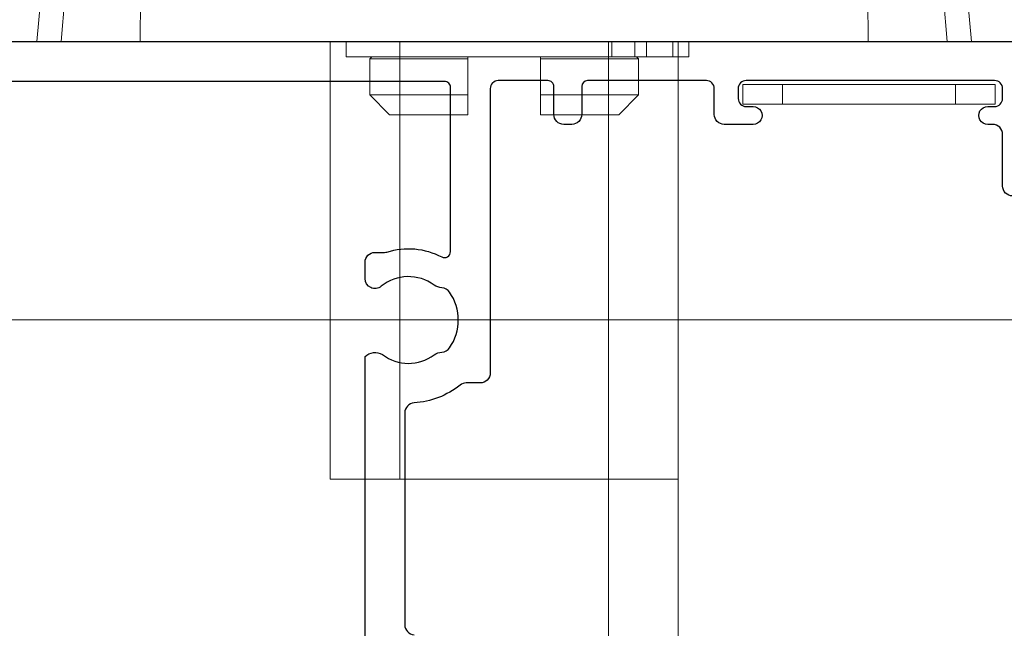
# Model space of a CAD drawing. Units: millimetres. Extents: x 2432 to 11699, y -3917 to -1717.
# Drawn here: x 8504 to 8553, y -3490 to -3459 of the extents above; entities that cross this region are included whole.
import ezdxf

# ---------------------------------------------------------------- set-up
doc = ezdxf.new("R2010")
doc.units = ezdxf.units.MM
doc.header["$LTSCALE"] = 0.25
doc.layers.add('412202$0$Extrusions', color=2, linetype='Continuous')
doc.layers.add('Color 1', color=150, linetype='Continuous', lineweight=13)
doc.layers.add('UNO_Dimensions', color=150, linetype='Continuous', lineweight=13)
doc.styles.add('UNO Text', font='arial.ttf')
doc.dimstyles.new('UNO', dxfattribs={"dimtxt": 2, "dimasz": 1.5, "dimexe": 1.25, "dimexo": 0.625, "dimtad": 1, "dimdec": 1, "dimzin": 9, "dimtxsty": 'UNO Text', "dimblk": 'DOTSMALL', "dimcen": 2.5, "dimadec": 0, "dimazin": 0, "dimtfac": 1, "dimtdec": 1, "dimtmove": 0, "dimatfit": 3, "dimfxl": 1, "dimfxlon": 1, "dimarcsym": 0})

# ---------------------------------------------------------------- blocks, each defined once
blk = doc.blocks.new('412202')
at = {"layer": '412202$0$Extrusions'}
for points in [[(48, 147.5), (48, 1, -0.414214)], [(15.844, 42.297), (32.156, 42.297, -0.352374), (32.259, 41.422, 0.331343), (32.244, 38.819, -0.14918), (32.379, 38.433, 0.237824), (32.598, 38.04, 0.306676), (35.402, 38.04, 0.237824), (35.621, 38.433, -0.14918), (35.756, 38.819, 0.341106), (35.694, 41.483, -0.631015), (36.082, 42.297), (36.9, 42.297, -0.41421), (37.4, 41.797), (37.4, 41.316, 0.076921), (37.419, 41.195, -0.200923), (37.172, 38.44, 0.564899), (37.437, 38), (45.7, 38, 0.414214), (46, 38.3), (46, 73.7, 0.414213)], [(40.237, 9.729, -0.414214), (40.737, 10.229), (43.337, 10.229, 0.414217), (43.837, 10.729), (43.837, 10.979, -1.000012), (44.737, 10.979), (44.737, 10.629, 0.414204), (45.137, 10.229), (45.637, 10.229, 0.414214), (46.037, 10.629), (46.037, 23.129, 0.414214), (45.637, 23.529), (45.137, 23.529, 0.414204), (44.737, 23.129), (44.737, 22.779, -1.000012), (43.837, 22.779), (43.837, 24.229, -0.414217), (44.337, 24.729), (45.637, 24.729, 0.414218), (46.037, 25.129), (46.037, 31.1, 0.414213), (45.737, 31.4), (44.337, 31.4, -0.414214), (43.837, 31.9), (43.837, 32.3, -0.414214), (44.337, 32.8), (45.737, 32.8, 0.414214), (46.037, 33.1), (46.037, 35.6, 0.414212), (45.637, 36), (31.334, 36, -0.414214), (30.834, 36.5), (30.834, 37.202, 0.169247), (30.725, 37.513, -0.15208), (29.829, 39.831, 0.39474), (29.33, 40.297), (18.67, 40.297, 0.39474), (18.171, 39.831, -0.15208)]]:
    blk.add_lwpolyline(points, format="xyb", dxfattribs=at)
blk = doc.blocks.new('_DotSmall')
at = {"color": 0, "linetype": 'ByBlock', "const_width": 0.5}
blk.add_lwpolyline([(-0.0625, 0, 1), (0.0625, 0, 1)], format="xyb", close=True, dxfattribs=at)
blk = doc.blocks.new('*D181')
at = {"layer": 'UNO_Dimensions', "color": 0, "lineweight": -2, "transparency": 16777216}
for p, q in [((8241.561, -3548.155), (8241.561, -3554.905)), ((8890.372, -3548.155), (8890.372, -3554.905)), ((8241.561, -3551.155), (8890.372, -3551.155))]:
    blk.add_line(p, q, dxfattribs=at)
at = {"layer": 'UNO_Dimensions', "color": 0, "lineweight": -2, "transparency": 16777216, "xscale": 4.5, "yscale": 4.5, "zscale": 4.5, "rotation": 180}
blk.add_blockref('_DotSmall', (8241.561, -3551.155), dxfattribs=at)
at = {"layer": 'UNO_Dimensions', "color": 0, "lineweight": -2, "transparency": 16777216, "xscale": 4.5, "yscale": 4.5, "zscale": 4.5}
blk.add_blockref('_DotSmall', (8890.372, -3551.155), dxfattribs=at)
at = {"layer": 'UNO_Dimensions', "color": 0, "transparency": 16777216, "insert": (8565.967, -3546.178), "char_height": 6, "attachment_point": 5, "style": 'UNO Text'}
blk.add_mtext('Head/Threshold Size', dxfattribs=at)
blk = doc.blocks.new('00368')
blk.add_lwpolyline([(0, 0), (-1, 0), (-1, -12.7), (0, -12.7)], close=True)
for points in [[(0, -2), (-1, -2)], [(0, -10.7), (-1, -10.7)]]:
    blk.add_lwpolyline(points)
blk = doc.blocks.new('TWD-DF66063001', base_point=(430.482344, 1176.384813))
at = {"color": 7, "linetype": 'Continuous'}
for p, q in [((430.482344, 1199.884812), (441.669499, 1198.906063)), ((430.482344, 1198.668827), (430.482344, 1199.884812)), ((430.482344, 1198.668827), (441.669499, 1197.690553)), ((430.482344, 1194.687407), (430.482344, 1198.668827)), ((441.669499, 1194.636946), (430.482344, 1194.687407)), ((430.482344, 1158.08222), (430.482344, 1194.687407)), ((429.717344, 1184.334814), (430.482344, 1184.334814)), ((429.717344, 1170.971799), (429.717344, 1184.334814)), ((426.807344, 1182.147313), (427.807343, 1183.147313)), ((427.807343, 1183.147313), (429.617344, 1183.147313)), ((427.807343, 1178.209813), (427.807343, 1183.147313)), ((429.617344, 1183.147313), (429.717344, 1183.047313)), ((429.617344, 1183.147313), (429.617344, 1178.209813)), ((426.807344, 1178.209813), (426.807344, 1182.147313)), ((426.848841, 1178.209813), (426.807344, 1178.209813)), ((426.890355, 1178.209813), (426.848841, 1178.209813)), ((426.931886, 1178.209813), (426.890355, 1178.209813)), ((426.973434, 1178.209813), (426.931886, 1178.209813)), ((427.014997, 1178.209813), (426.973434, 1178.209813)), ((427.056576, 1178.209813), (427.014997, 1178.209813)), ((427.09817, 1178.209813), (427.056576, 1178.209813)), ((427.139779, 1178.209813), (427.09817, 1178.209813)), ((427.181403, 1178.209813), (427.139779, 1178.209813)), ((427.223042, 1178.209813), (427.181403, 1178.209813)), ((427.264695, 1178.209813), (427.223042, 1178.209813)), ((427.306361, 1178.209813), (427.264695, 1178.209813)), ((427.348042, 1178.209813), (427.306361, 1178.209813)), ((427.389736, 1178.209813), (427.348042, 1178.209813)), ((427.431442, 1178.209813), (427.389736, 1178.209813)), ((427.473162, 1178.209813), (427.431442, 1178.209813)), ((427.514894, 1178.209813), (427.473162, 1178.209813)), ((427.556638, 1178.209813), (427.514894, 1178.209813)), ((427.598394, 1178.209813), (427.556638, 1178.209813)), ((427.640162, 1178.209813), (427.598394, 1178.209813)), ((427.681941, 1178.209813), (427.640162, 1178.209813)), ((427.723731, 1178.209813), (427.681941, 1178.209813)), ((427.765532, 1178.209813), (427.723731, 1178.209813)), ((427.807344, 1178.209813), (427.765532, 1178.209813)), ((427.807343, 1178.209813), (429.617344, 1178.209813)), ((429.621511, 1178.209813), (429.617344, 1178.209813)), ((429.625679, 1178.209813), (429.621511, 1178.209813)), ((429.629847, 1178.209813), (429.625679, 1178.209813)), ((429.634014, 1178.209813), (429.629847, 1178.209813)), ((429.638182, 1178.209813), (429.634014, 1178.209813)), ((429.642349, 1178.209813), (429.638182, 1178.209813)), ((429.646517, 1178.209813), (429.642349, 1178.209813)), ((429.650684, 1178.209813), (429.646517, 1178.209813)), ((429.654851, 1178.209813), (429.650684, 1178.209813)), ((429.659018, 1178.209813), (429.654851, 1178.209813)), ((429.663185, 1178.209813), (429.659018, 1178.209813)), ((429.667351, 1178.209813), (429.663185, 1178.209813)), ((429.671518, 1178.209813), (429.667351, 1178.209813)), ((429.675684, 1178.209813), (429.671518, 1178.209813)), ((429.679851, 1178.209813), (429.675684, 1178.209813)), ((429.684017, 1178.209813), (429.679851, 1178.209813)), ((429.688183, 1178.209813), (429.684017, 1178.209813)), ((429.692349, 1178.209813), (429.688183, 1178.209813)), ((429.696515, 1178.209813), (429.692349, 1178.209813)), ((429.700681, 1178.209813), (429.696515, 1178.209813)), ((429.704847, 1178.209813), (429.700681, 1178.209813)), ((429.709013, 1178.209813), (429.704847, 1178.209813)), ((429.713178, 1178.209813), (429.709013, 1178.209813)), ((429.717344, 1178.209813), (429.713178, 1178.209813)), ((426.807344, 1170.622313), (426.807344, 1174.559813)), ((426.807344, 1174.559813), (426.848841, 1174.559813)), ((426.848841, 1174.559813), (426.890355, 1174.559813)), ((426.890355, 1174.559813), (426.931886, 1174.559813)), ((426.931886, 1174.559813), (426.973434, 1174.559813)), ((426.973434, 1174.559813), (427.014997, 1174.559813)), ((427.014997, 1174.559813), (427.056576, 1174.559813)), ((427.056576, 1174.559813), (427.09817, 1174.559813)), ((427.09817, 1174.559813), (427.139779, 1174.559813)), ((427.139779, 1174.559813), (427.181403, 1174.559813)), ((427.181403, 1174.559813), (427.223042, 1174.559813)), ((427.223042, 1174.559813), (427.264695, 1174.559813)), ((427.264695, 1174.559813), (427.306361, 1174.559813)), ((427.306361, 1174.559813), (427.348042, 1174.559813)), ((427.348042, 1174.559813), (427.389736, 1174.559813)), ((427.389736, 1174.559813), (427.431442, 1174.559813)), ((427.431442, 1174.559813), (427.473162, 1174.559813)), ((427.473162, 1174.559813), (427.514894, 1174.559813)), ((427.514894, 1174.559813), (427.556638, 1174.559813)), ((427.556638, 1174.559813), (427.598394, 1174.559813)), ((427.598394, 1174.559813), (427.640162, 1174.559813)), ((427.640162, 1174.559813), (427.681941, 1174.559813)), ((427.681941, 1174.559813), (427.723731, 1174.559813)), ((427.723731, 1174.559813), (427.765532, 1174.559813)), ((427.765532, 1174.559813), (427.807344, 1174.559813)), ((427.807343, 1169.622313), (427.807343, 1174.559813)), ((429.617344, 1174.559813), (427.807343, 1174.559813)), ((429.617344, 1174.559813), (429.617344, 1169.622313)), ((429.617344, 1174.559813), (429.621511, 1174.559813)), ((429.621511, 1174.559813), (429.625679, 1174.559813)), ((429.625679, 1174.559813), (429.629847, 1174.559813)), ((429.629847, 1174.559813), (429.634014, 1174.559813)), ((429.634014, 1174.559813), (429.638182, 1174.559813)), ((429.638182, 1174.559813), (429.642349, 1174.559813)), ((429.642349, 1174.559813), (429.646517, 1174.559813)), ((429.646517, 1174.559813), (429.650684, 1174.559813)), ((429.650684, 1174.559813), (429.654851, 1174.559813)), ((429.654851, 1174.559813), (429.659018, 1174.559813)), ((429.659018, 1174.559813), (429.663185, 1174.559813)), ((429.663185, 1174.559813), (429.667351, 1174.559813)), ((429.667351, 1174.559813), (429.671518, 1174.559813)), ((429.671518, 1174.559813), (429.675684, 1174.559813)), ((429.675684, 1174.559813), (429.679851, 1174.559813)), ((429.679851, 1174.559813), (429.684017, 1174.559813)), ((429.684017, 1174.559813), (429.688183, 1174.559813)), ((429.688183, 1174.559813), (429.692349, 1174.559813)), ((429.692349, 1174.559813), (429.696515, 1174.559813)), ((429.696515, 1174.559813), (429.700681, 1174.559813)), ((429.700681, 1174.559813), (429.704847, 1174.559813)), ((429.704847, 1174.559813), (429.709013, 1174.559813)), ((429.709013, 1174.559813), (429.713178, 1174.559813)), ((429.713178, 1174.559813), (429.717344, 1174.559813)), ((429.717344, 1169.816895), (429.717344, 1170.971799)), ((430.482344, 1170.971799), (429.717344, 1170.971799)), ((427.807343, 1169.622313), (426.807344, 1170.622313)), ((429.717344, 1169.722313), (429.617344, 1169.622313)), ((429.717344, 1169.228571), (429.717344, 1169.816895)), ((429.717344, 1169.816895), (430.482344, 1169.816895)), ((429.617344, 1169.622313), (427.807343, 1169.622313)), ((429.717344, 1167.898642), (429.717344, 1169.228571)), ((429.717344, 1169.228571), (430.482344, 1169.228571)), ((429.717344, 1167.099503), (429.717344, 1167.898642)), ((430.482344, 1167.898642), (429.717344, 1167.898642)), ((430.482344, 1167.099503), (429.717344, 1167.099503)), ((441.669499, 1158.132681), (430.482344, 1158.08222)), ((430.482344, 1154.100799), (430.482344, 1158.08222)), ((441.669499, 1155.079073), (430.482344, 1154.100799)), ((430.482344, 1152.884814), (430.482344, 1154.100799)), ((441.669499, 1153.863563), (430.482344, 1152.884814))]:
    blk.add_line(p, q, dxfattribs=at)
blk = doc.blocks.new('strike')
at = {"color": 7, "linetype": 'Continuous'}
for p, q in [((7086.598, 4568.141), (7086.598, 4546.141)), ((7090.098, 4568.141), (7090.098, 4546.141)), ((7100.598, 4546.141), (7100.598, 4568.141)), ((7104.098, 4546.141), (7104.098, 4568.141)), ((7086.598, 4546.141), (7104.098, 4546.141)), ((7086.598, 4546.141), (7104.098, 4546.141)), ((7090.098, 4546.141), (7100.598, 4546.141)), ((7090.098, 4546.141), (7100.598, 4546.141)), ((7100.598, 4546.141), (7100.598, 4520.141)), ((7104.098, 4546.141), (7104.098, 4520.141))]:
    blk.add_line(p, q, dxfattribs=at)
at = {"color": 7, "linetype": 'Continuous', "extrusion": (0, 0, -1)}
blk.add_line((7128.648, 4554.141), (7066.292, 4554.141), dxfattribs=at)
at = {"color": 7, "extrusion": (0, 0, -1), "xscale": -1, "rotation": 270}
blk.add_blockref('TWD-DF66063001', (-7095.348, 4568.141), dxfattribs=at)

msp = doc.modelspace()

# ---------------------------------------------------------------- block references
at = {"rotation": 90.00000000000001}
msp.add_blockref('412202', (8563.472, -3508.596), dxfattribs=at)
at = {"layer": 'Color 1'}
msp.add_blockref('strike', (1432.824, -8028.737), dxfattribs=at)
at = {"layer": 'Color 1', "color": 7, "xscale": -1, "rotation": 270}
msp.add_blockref('00368', (8552.872, -3462.746), dxfattribs=at)

# ---------------------------------------------------------------- dimensions: what is measured, and where the dimension line sits
at = {"layer": 'UNO_Dimensions'}
dim = msp.add_linear_dim(base=(8890.372, -3551.155), p1=(8241.561, -3503.087), p2=(8890.372, -3417.587), text='Head/Threshold Size', dimstyle='UNO', dxfattribs=at)
dim.commit()
dim.dimension.update_dxf_attribs({"geometry": '*D181', "text_midpoint": (8565.967, -3546.178)})

doc.saveas('drawing.dxf')
